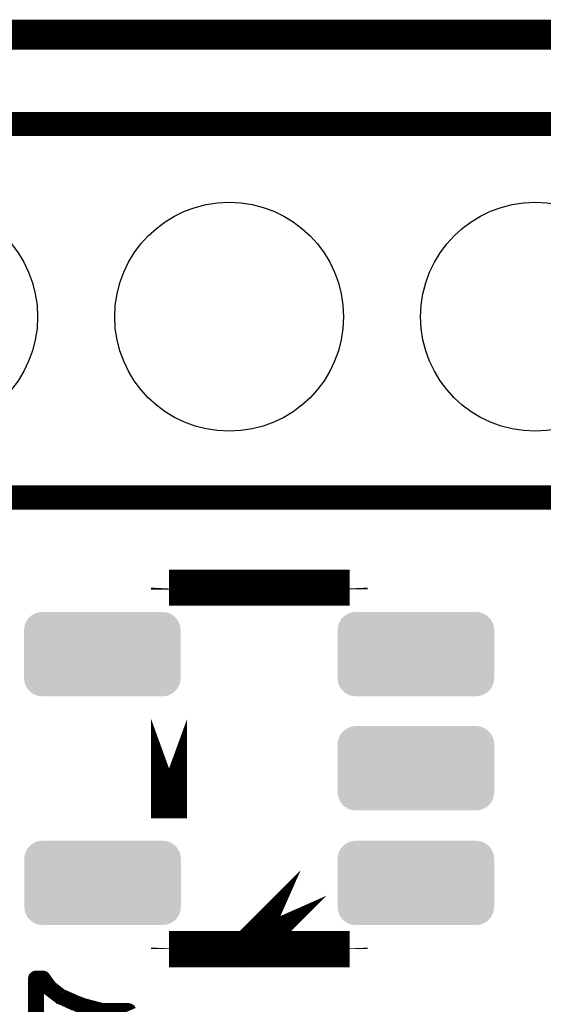
# Model space of a CAD drawing. Extents: x -39 to 49.2, y 25.2 to 50.5.
# Drawn here: x 28.5 to 32.9, y 42.3 to 50.5 of the extents above; entities that cross this region are included whole.
import ezdxf

# ---------------------------------------------------------------- set-up
doc = ezdxf.new("R2010")
doc.units = 0
doc.layers.get('0').update_dxf_attribs({"linetype": 'CONTINUOUS'})
for name, color, linetype in [('2_SOLDERMASKTOP', 6, 'CONTINUOUS'), ('6_PLATA_GBR', 5, 'CONTINUOUS'), ('SILKSCREENTOP_G', 7, 'CONTINUOUS')]:
    doc.layers.add(name, color=color, linetype=linetype)

# ---------------------------------------------------------------- blocks, each defined once
blk = doc.blocks.new('ROUND_2')
blk.add_circle((0, 0), 0.15)
blk = doc.blocks.new('ROUND_7')
blk.add_circle((0, 0), 0.95)
blk = doc.blocks.new('CUSTOM_88')
for points in [[(-0.593466, 0.317262), (-0.565004, 0.335146), (0.593466, 0.317262), (0.565004, 0.335146)], [(-0.565004, 0.335146), (-0.533276, 0.346248), (0.565004, 0.335146), (0.533276, 0.346248)], [(-0.533276, 0.346248), (-0.499872, 0.350012), (0.533276, 0.346248), (0.499872, 0.350012)], [(-0.646222, 0.233302), (-0.63512, 0.26503), (0.646222, 0.233302), (0.63512, 0.26503)], [(-0.63512, 0.26503), (-0.617236, 0.293492), (0.63512, 0.26503), (0.617236, 0.293492)], [(-0.617236, 0.293492), (-0.593466, 0.317262), (0.617236, 0.293492), (0.593466, 0.317262)], [(-0.649986, 0.199898), (-0.646222, 0.233302), (0.649986, 0.199898), (0.646222, 0.233302)], [(-0.649986, -0.199898), (-0.649986, 0.199898), (0.649986, -0.199898), (0.649986, 0.199898)], [(-0.646222, -0.233302), (-0.649986, -0.199898), (0.646222, -0.233302), (0.649986, -0.199898)], [(-0.63512, -0.26503), (-0.646222, -0.233302), (0.63512, -0.26503), (0.646222, -0.233302)], [(-0.617236, -0.293492), (-0.63512, -0.26503), (0.617236, -0.293492), (0.63512, -0.26503)], [(-0.593466, -0.317262), (-0.617236, -0.293492), (0.593466, -0.317262), (0.617236, -0.293492)], [(-0.565004, -0.335146), (-0.593466, -0.317262), (0.565004, -0.335146), (0.593466, -0.317262)], [(-0.533276, -0.346248), (-0.565004, -0.335146), (0.533276, -0.346248), (0.565004, -0.335146)], [(-0.499872, -0.350012), (-0.533276, -0.346248), (0.499872, -0.350012), (0.533276, -0.346248)]]:
    blk.add_solid(points)

msp = doc.modelspace()

# ---------------------------------------------------------------- linework, layer by layer
at = {"layer": '6_PLATA_GBR', "const_width": 0.249936}
msp.add_lwpolyline([(-23.540846, 48.60996), (-18.400014, 48.60996), (-16.650004, 50.35997), (42.350006, 50.35997), (43.1006, 49.421718)], dxfattribs=at)
at = {"layer": 'SILKSCREENTOP_G'}
for points, const_width in [([(36.149992, 49.619966), (36.94999, 48.819968), (36.94999, 46.519972), (-14.525548, 46.519972), (-14.525548, 49.619966), (36.149992, 49.619966)], 0.199898), ([(31.271338, 45.772322), (29.771342, 45.772322)], 0.299974), ([(29.771342, 45.772322), (29.771342, 45.756574), (29.771342, 45.772322)], 0.299974), ([(31.271338, 45.772322), (31.271338, 45.757896), (31.271338, 45.772322)], 0.299974), ([(29.771342, 44.684086), (29.771342, 43.859094), (29.771342, 43.859118), (29.771342, 44.684086)], 0.299974), ([(30.970348, 43.32135), (30.421326, 42.77233), (30.970348, 43.32135)], 0.299974), ([(29.771342, 42.785562), (29.771342, 42.77233), (29.771342, 42.785562)], 0.299974), ([(29.771342, 42.77233), (31.271338, 42.77233)], 0.299974), ([(31.271338, 42.784774), (31.271338, 42.77233), (31.271338, 42.784774)], 0.299974), ([(29.447592, 42.26377), (29.445206, 42.269358), (29.440378, 42.272584), (29.43479, 42.274158), (29.219602, 42.274158), (29.079572, 42.310964), (29.075584, 42.310964), (28.993974, 42.341368), (28.9924, 42.342968), (28.989986, 42.34378), (28.875584, 42.394962), (28.7892, 42.462958), (28.735606, 42.538166), (28.733192, 42.539792), (28.731592, 42.541366), (28.727604, 42.542966), (28.725192, 42.542966), (28.724404, 42.54378), (28.72359, 42.54378), (28.72199, 42.54378), (28.666796, 42.54378), (28.661184, 42.542966), (28.656408, 42.539792), (28.652394, 42.534966), (28.650794, 42.527778), (28.650794, 41.988562)], 0.100076), ([(28.683586, 41.988562), (28.683586, 42.511776), (28.713178, 42.511776), (28.763596, 42.44218), (28.765196, 42.440606), (28.765984, 42.439766), (28.768396, 42.43738), (28.857194, 42.369358), (28.859608, 42.36697), (28.861182, 42.36697), (28.977184, 42.313376), (28.981986, 42.313376), (29.064382, 42.279772), (29.068396, 42.278172), (29.069996, 42.27736), (29.210762, 42.24218)], 0.100076)]:
    msp.add_lwpolyline(points, dxfattribs=dict(at, const_width=const_width))

# ---------------------------------------------------------------- block references
at = {"layer": '2_SOLDERMASKTOP'}
for name, p in [('ROUND_7', (27.729994, 48.01997)), ('ROUND_7', (30.269994, 48.01997)), ('ROUND_7', (32.809994, 48.01997)), ('CUSTOM_88', (29.217366, 45.22033)), ('CUSTOM_88', (31.820358, 45.22033)), ('CUSTOM_88', (31.820614, 44.273342)), ('CUSTOM_88', (29.219348, 43.322366)), ('CUSTOM_88', (31.820358, 43.322366))]:
    msp.add_blockref(name, p, dxfattribs=at)
at = {"layer": 'SILKSCREENTOP_G'}
msp.add_blockref('ROUND_2', (30.421326, 42.77233), dxfattribs=at)

doc.saveas('drawing.dxf')
